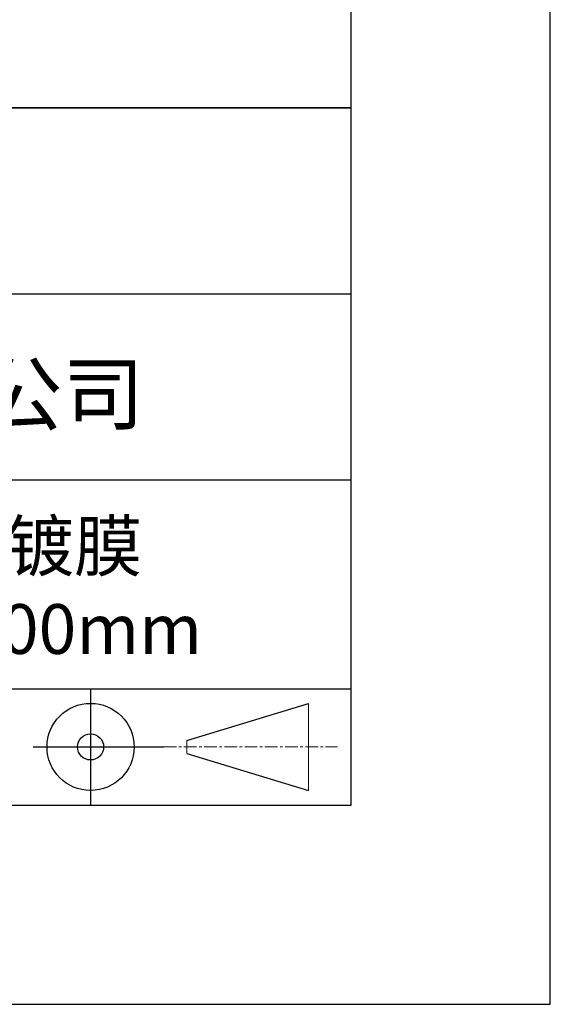
# Model space of a CAD drawing. Units: millimetres. Extents: x 0 to 297, y -2 to 208.
# Drawn here: x 270 to 297, y -2 to 48 of the extents above; entities that cross this region are included whole.
import ezdxf

# ---------------------------------------------------------------- set-up
doc = ezdxf.new("R2010")
doc.units = ezdxf.units.MM
doc.linetypes.add('CENTER', pattern=[10.16, 6.35, -1.27, 1.27, -1.27])
doc.layers.add('3中心线层', color=1, linetype='CENTER', lineweight=9)
doc.layers.add('粗实线层', color=7, linetype='Continuous', lineweight=25)
doc.layers.add('6文字层', color=3, linetype='Continuous')
doc.layers.add('细实线层', color=7, linetype='Continuous')

# ---------------------------------------------------------------- blocks, each defined once
blk = doc.blocks.new('*X6')
at = {"layer": '粗实线层'}
for p, q in [((138.5, -95), (138.5, 95)), ((-138.5, -95), (138.5, -95))]:
    blk.add_line(p, q, dxfattribs=at)
at = {"layer": '细实线层'}
for p, q in [((148.5, -105), (148.5, 105)), ((-148.5, -105), (148.5, -105))]:
    blk.add_line(p, q, dxfattribs=at)

msp = doc.modelspace()

# ---------------------------------------------------------------- linework, layer by layer
at = {"layer": '3中心线层', "color": 7}
for p, q in [((284.461, 8.927), (284.461, 13.302)), ((278.336, 10.786), (278.336, 11.443))]:
    msp.add_line(p, q, dxfattribs=at)
at = {"layer": '3中心线层', "color": 7, "ltscale": 0.1}
msp.add_line((277.185, 11.115), (285.91, 11.115), dxfattribs=at)
at = {"layer": '粗实线层'}
for p, q in [((211.597, 43.194), (286.597, 43.194)), ((286.597, 43.194), (211.597, 43.194)), ((211.597, 33.861), (286.597, 33.861)), ((211.597, 24.527), (286.597, 24.527)), ((211.597, 14.035), (286.597, 14.035))]:
    msp.add_line(p, q, dxfattribs=at)
at = {"layer": '细实线层'}
for p, q in [((273.51, 14.035), (273.51, 8.194)), ((278.336, 11.443), (284.461, 13.302)), ((270.623, 11.115), (277.185, 11.115)), ((278.336, 10.786), (284.461, 8.927))]:
    msp.add_line(p, q, dxfattribs=at)
for radius in [2.187, 0.656]:
    msp.add_circle((273.51, 11.115), radius, dxfattribs=at)

# ---------------------------------------------------------------- block references
at = {"layer": '粗实线层'}
msp.add_blockref('*X6', (148.097, 103.194), dxfattribs=at)

# ---------------------------------------------------------------- texts
at = {"layer": '6文字层', "attachment_point": 5}
for s, insert, char_height, width in [('{\\fMicrosoft YaHei|b0|i0|c134|p34;联合光科技（北京）有限公司}', (249.601, 28.842), 3, 54.93812), ('{\\fMicrosoft YaHei|b0|i0|c134|p34;石英平凹柱面透镜 未镀膜      \\P10.0×10.0\\fMicrosoft YaHei|b0|i0|c0|p34;mm\\fMicrosoft YaHei|b0|i0|c134|p34;  \\fMicrosoft YaHei|b0|i0|c0|p34;F=\\fMicrosoft YaHei|b0|i0|c134|p34;-20.00\\fMicrosoft YaHei|b0|i0|c0|p34;mm }', (256.958, 19.117), 2.5, 46.7043)]:
    msp.add_mtext(s, dxfattribs=dict(at, insert=insert, char_height=char_height, width=width))

doc.saveas('drawing.dxf')
